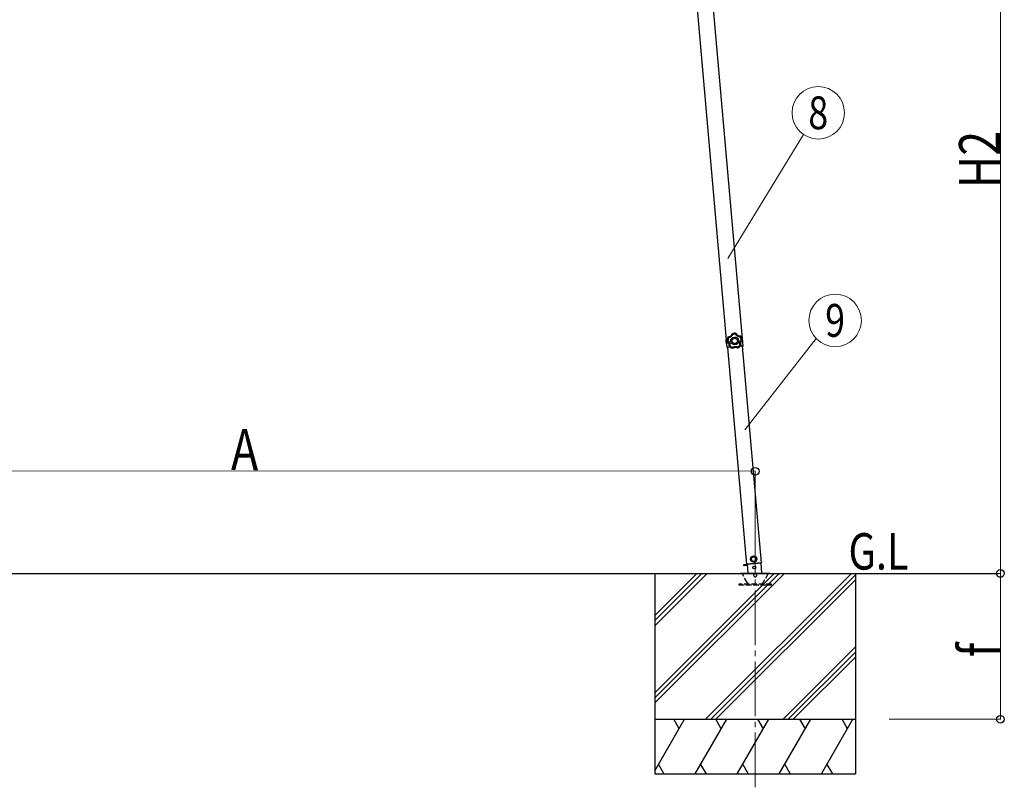
# Model space of a CAD drawing. Units: millimetres. Extents: x 0 to 21025, y 0 to 14850.
# Drawn here: x 3525 to 6225, y 2258 to 4364 of the extents above; entities that cross this region are included whole.
import ezdxf
from ezdxf.enums import TextEntityAlignment as Align

# ---------------------------------------------------------------- set-up
doc = ezdxf.new("R2010")
doc.units = ezdxf.units.MM
doc.linetypes.add('YCENTER_1', pattern=[13, 10, -1, 1, -1])
doc.linetypes.add('YHIDDEN_1', pattern=[4, 3, -1])
for name, color, linetype, lineweight in [('USER1', 3, 'Continuous', 13), ('YKK_12', 2, 'Continuous', 13), ('YKK_13', 4, 'Continuous', 30), ('YKK_A1', 4, 'Continuous', 30), ('YKK_D', 6, 'Continuous', 13)]:
    doc.layers.add(name, color=color, linetype=linetype, lineweight=lineweight)
doc.styles.add('text-b', font='extslim2.shx', dxfattribs={"width": 0.8, "bigfont": 'extfont2.shx'})

msp = doc.modelspace()

# ---------------------------------------------------------------- linework, layer by layer
at = {"layer": 'YKK_12', "linetype": 'YCENTER_1', "ltscale": 15}
msp.add_line((5541.6, 2258.1), (5542, 2850), dxfattribs=at)
at = {"layer": 'YKK_13'}
for p, q in [((5462.6, 3487.8), (5463.3, 3487.8)), ((5462.6, 3487.8), (5463, 3481.3)), ((5463.3, 3487.8), (5464.2, 3474.9)), ((5463.5, 3474.8), (5463, 3481.3)), ((5463.5, 3474.8), (5464.2, 3474.9))]:
    msp.add_line(p, q, dxfattribs=at)
at = {"layer": 'YKK_13', "linetype": 'Continuous', "ltscale": 0.5}
for p, q in [((5537.3, 2891.9), (5531.1, 2887.6)), ((5544.1, 2888.7), (5537.3, 2891.9)), ((5510.2, 2868.9), (5520, 2869.8)), ((5520, 2869.8), (5510.2, 2868.9)), ((5510.2, 2868.9), (5510.3, 2867)), ((5510.2, 2868.9), (5510.3, 2867)), ((5520.2, 2867.8), (5510.3, 2867)), ((5510.3, 2867), (5520.2, 2867.8)), ((5518.8, 2870), (5559.6, 2873.6)), ((5520, 2870.1), (5522.1, 2845.9)), ((5531.1, 2887.6), (5531.8, 2880.1)), ((5531.8, 2880.1), (5538.6, 2876.9)), ((5538.6, 2876.9), (5544.7, 2881.2)), ((5544.7, 2881.2), (5544.1, 2888.7)), ((5560.5, 2845.9), (5558.1, 2873.4))]:
    msp.add_line(p, q, dxfattribs=at)
at = {"layer": 'YKK_13', "ltscale": 5}
for p, q in [((5502, 2845.9), (5582, 2845.9)), ((5502, 2844.9), (5502, 2845.9)), ((5502, 2844.9), (5582, 2844.9)), ((5582, 2845.9), (5582, 2844.9))]:
    msp.add_line(p, q, dxfattribs=at)
at = {"layer": 'YKK_13', "linetype": 'YHIDDEN_1', "ltscale": 5}
for p, q in [((5520.7, 2818.9), (5506, 2844.4)), ((5578.1, 2844.4), (5563.3, 2818.9)), ((5586.8, 2815.9), (5496.8, 2815.9)), ((5496.8, 2815.9), (5496.8, 2813.9)), ((5496.8, 2813.9), (5586.8, 2813.9)), ((5586.8, 2813.9), (5586.8, 2815.9))]:
    msp.add_line(p, q, dxfattribs=at)
at = {"layer": 'YKK_13', "linetype": 'Continuous', "ltscale": 0.5}
for centre, radius in [((5537.9, 2884.4), 8.5), ((5537.9, 2884.4), 7.7), ((5537.9, 2884.4), 6.5), ((5539.6, 2861.2), 4)]:
    msp.add_circle(centre, radius, dxfattribs=at)
at = {"layer": 'YKK_13'}
msp.add_arc((5481.9, 3482.6), 20, 165.0344, 202.9656, dxfattribs=at)
at = {"layer": 'YKK_13', "linetype": 'YHIDDEN_1', "ltscale": 5}
for centre, radius, start, end in [((5505.1, 2843.9), 1, 30, 90), ((5542, 2839.9), 4.25, 183.3723, 176.6277), ((5578.9, 2843.9), 1, 90, 150), ((5525.9, 2821.9), 6, 210, 270), ((5558.1, 2821.9), 6, 270, 330)]:
    msp.add_arc(centre, radius, start, end, dxfattribs=at)
at = {"layer": 'YKK_13'}
for points in [[(5467.5, 3493.2), (5465.6, 3489.9), (5464.7, 3486.2), (5464.8, 3482.4)], [(5467.5, 3493.2), (5465.6, 3489.9), (5464.7, 3486.2), (5464.8, 3482.4)], [(5467.7, 3492.9), (5466, 3489.7), (5465.1, 3486.1), (5465.1, 3482.5)], [(5469.1, 3491.3), (5467.9, 3488.8), (5467.2, 3486.1), (5467.1, 3483.3)], [(5467.8, 3493.4), (5467.7, 3493.4), (5467.5, 3493.3), (5467.5, 3493.2)], [(5467.8, 3493.4), (5467.7, 3493.4), (5467.5, 3493.3), (5467.5, 3493.2)], [(5467.7, 3492.9), (5467.6, 3493), (5467.5, 3493.1), (5467.5, 3493.2)], [(5468.1, 3493.1), (5467.9, 3493.1), (5467.8, 3493), (5467.7, 3492.9)], [(5468.1, 3493.1), (5467.9, 3493.1), (5467.8, 3493), (5467.7, 3492.9)], [(5467.8, 3493.4), (5467.9, 3493.3), (5468, 3493.2), (5468.1, 3493.1)], [(5478.8, 3502.7), (5478.7, 3502.6), (5478.5, 3502.5), (5478.5, 3502.4)], [(5478.8, 3502.7), (5478.7, 3502.6), (5478.5, 3502.5), (5478.5, 3502.4)], [(5478.7, 3502), (5478.6, 3502.2), (5478.6, 3502.3), (5478.5, 3502.4)], [(5479, 3502.4), (5478.9, 3502.3), (5478.8, 3502.2), (5478.7, 3502)], [(5479, 3502.4), (5478.9, 3502.3), (5478.8, 3502.2), (5478.7, 3502)], [(5489.9, 3503.5), (5486.2, 3504.2), (5482.4, 3503.9), (5478.8, 3502.7)], [(5489.9, 3503.5), (5486.2, 3504.2), (5482.4, 3503.9), (5478.8, 3502.7)], [(5478.8, 3502.7), (5478.9, 3502.6), (5479, 3502.5), (5479, 3502.4)], [(5489.7, 3503.1), (5486.1, 3503.8), (5482.5, 3503.6), (5479, 3502.4)], [(5488.6, 3501.3), (5485.9, 3501.7), (5483.1, 3501.5), (5480.4, 3500.7)], [(5489.7, 3503.1), (5489.8, 3503.2), (5489.8, 3503.4), (5489.9, 3503.5)], [(5490.1, 3502.8), (5490, 3503), (5489.9, 3503.1), (5489.7, 3503.1)], [(5490.1, 3502.8), (5490, 3503), (5489.9, 3503.1), (5489.7, 3503.1)], [(5490.2, 3503.2), (5490.2, 3503.3), (5490, 3503.4), (5489.9, 3503.5)], [(5490.2, 3503.2), (5490.2, 3503.3), (5490, 3503.4), (5489.9, 3503.5)], [(5490.2, 3503.2), (5490.2, 3503.1), (5490.1, 3503), (5490.1, 3502.8)], [(5504.1, 3485.9), (5503.7, 3488.6), (5502.6, 3491.2), (5501.1, 3493.5)], [(5501.8, 3495.5), (5501.9, 3495.6), (5502, 3495.7), (5502, 3495.8)], [(5502.2, 3495.3), (5502.1, 3495.4), (5502, 3495.5), (5501.8, 3495.5)], [(5502.2, 3495.3), (5502.1, 3495.4), (5502, 3495.5), (5501.8, 3495.5)], [(5502.5, 3495.6), (5502.4, 3495.7), (5502.2, 3495.8), (5502, 3495.8)], [(5502.5, 3495.6), (5502.4, 3495.7), (5502.2, 3495.8), (5502, 3495.8)], [(5502.5, 3495.6), (5502.4, 3495.5), (5502.3, 3495.4), (5502.2, 3495.3)], [(5506.2, 3485.4), (5505.8, 3489), (5504.4, 3492.4), (5502.2, 3495.3)], [(5506.6, 3485.3), (5506.2, 3489.1), (5504.7, 3492.6), (5502.5, 3495.6)], [(5506.6, 3485.3), (5506.2, 3489.1), (5504.7, 3492.6), (5502.5, 3495.6)], [(5506.1, 3485), (5506.2, 3485.1), (5506.3, 3485.2), (5506.2, 3485.4)], [(5506.1, 3485), (5506.2, 3485.1), (5506.3, 3485.2), (5506.2, 3485.4)], [(5506.5, 3484.9), (5506.3, 3484.9), (5506.2, 3484.9), (5506.1, 3485)], [(5506.2, 3485.4), (5506.4, 3485.4), (5506.5, 3485.3), (5506.6, 3485.3)], [(5506.5, 3484.9), (5506.6, 3485), (5506.6, 3485.2), (5506.6, 3485.3)], [(5506.5, 3484.9), (5506.6, 3485), (5506.6, 3485.2), (5506.6, 3485.3)], [(5464.8, 3482.4), (5464.9, 3482.4), (5465, 3482.5), (5465.1, 3482.5)], [(5464.8, 3482.4), (5464.8, 3482.2), (5464.9, 3482.1), (5465, 3482)], [(5464.8, 3482.4), (5464.8, 3482.2), (5464.9, 3482.1), (5465, 3482)], [(5465.4, 3482.1), (5465.2, 3482.1), (5465.1, 3482), (5465, 3482)], [(5465.1, 3482.5), (5465.1, 3482.3), (5465.2, 3482.2), (5465.4, 3482.1)], [(5465.1, 3482.5), (5465.1, 3482.3), (5465.2, 3482.2), (5465.4, 3482.1)], [(5470.2, 3469.1), (5470.3, 3469.1), (5470.4, 3469.2), (5470.5, 3469.3)], [(5470.2, 3469.1), (5470.2, 3468.9), (5470.2, 3468.8), (5470.3, 3468.6)], [(5470.2, 3469.1), (5470.2, 3468.9), (5470.2, 3468.8), (5470.3, 3468.6)], [(5470.7, 3468.8), (5470.6, 3468.8), (5470.4, 3468.7), (5470.3, 3468.6)], [(5470.3, 3468.6), (5472.9, 3465.9), (5476.1, 3463.8), (5479.7, 3462.8)], [(5470.3, 3468.6), (5472.9, 3465.9), (5476.1, 3463.8), (5479.7, 3462.8)], [(5470.5, 3469.3), (5470.5, 3469.1), (5470.6, 3468.9), (5470.7, 3468.8)], [(5470.5, 3469.3), (5470.5, 3469.1), (5470.6, 3468.9), (5470.7, 3468.8)], [(5470.7, 3468.8), (5473.1, 3466.2), (5476.3, 3464.2), (5479.7, 3463.1)], [(5472.6, 3469.6), (5474.6, 3467.7), (5477, 3466.2), (5479.6, 3465.3)], [(5479.7, 3463.1), (5479.9, 3463.1), (5480.1, 3463.1), (5480.2, 3463.2)], [(5479.7, 3463.1), (5479.9, 3463.1), (5480.1, 3463.1), (5480.2, 3463.2)], [(5479.7, 3462.8), (5479.7, 3462.9), (5479.7, 3463), (5479.7, 3463.1)], [(5479.7, 3462.8), (5479.9, 3462.7), (5480.1, 3462.7), (5480.2, 3462.8)], [(5479.7, 3462.8), (5479.9, 3462.7), (5480.1, 3462.7), (5480.2, 3462.8)], [(5480.2, 3463.2), (5480.2, 3463.1), (5480.2, 3463), (5480.2, 3462.8)], [(5494, 3464.2), (5494.2, 3464.1), (5494.3, 3464.1), (5494.5, 3464.2)], [(5494.1, 3463.8), (5494.1, 3463.9), (5494, 3464.1), (5494, 3464.2)], [(5494, 3464.2), (5494.2, 3464.1), (5494.3, 3464.1), (5494.5, 3464.2)], [(5494.1, 3463.8), (5494.2, 3463.7), (5494.4, 3463.7), (5494.5, 3463.8)], [(5494.1, 3463.8), (5494.2, 3463.7), (5494.4, 3463.7), (5494.5, 3463.8)], [(5494.3, 3466.3), (5496.8, 3467.6), (5498.9, 3469.4), (5500.6, 3471.6)], [(5494.5, 3464.2), (5497.8, 3465.7), (5500.6, 3468.1), (5502.7, 3471)], [(5494.5, 3463.8), (5498, 3465.4), (5500.9, 3467.8), (5503, 3470.9)], [(5494.5, 3463.8), (5498, 3465.4), (5500.9, 3467.8), (5503, 3470.9)], [(5494.5, 3464.2), (5494.5, 3464), (5494.5, 3463.9), (5494.5, 3463.8)], [(5502.7, 3471), (5502.8, 3471.2), (5502.8, 3471.4), (5502.7, 3471.5)], [(5502.7, 3471.5), (5502.8, 3471.5), (5503, 3471.4), (5503.1, 3471.4)], [(5502.7, 3471), (5502.8, 3471.2), (5502.8, 3471.4), (5502.7, 3471.5)], [(5503, 3470.9), (5502.9, 3471), (5502.8, 3471), (5502.7, 3471)], [(5503, 3470.9), (5503.1, 3471.1), (5503.1, 3471.2), (5503.1, 3471.4)], [(5503, 3470.9), (5503.1, 3471.1), (5503.1, 3471.2), (5503.1, 3471.4)]]:
    msp.add_open_spline(points, degree=3, dxfattribs=at)
for points, knots in [([(5467.7, 3492.9), (5467.7, 3492.9), (5467.7, 3492.9), (5467.8, 3492.8), (5467.8, 3492.8), (5467.8, 3492.8), (5467.9, 3492.7), (5467.9, 3492.7), (5467.9, 3492.6), (5468, 3492.6), (5468, 3492.5), (5468.1, 3492.4), (5468.2, 3492.4), (5468.3, 3492.2), (5468.4, 3492), (5468.6, 3491.8), (5468.7, 3491.7), (5468.8, 3491.6), (5468.9, 3491.6), (5469, 3491.5), (5469, 3491.4), (5469.1, 3491.3)], [0, 0, 0, 0, 1, 1, 1, 2, 2, 2, 3, 3, 3, 4, 4, 4, 5, 5, 5, 6, 6, 6, 7, 7, 7, 7]), ([(5478.5, 3502.4), (5478.3, 3501.8), (5478.1, 3501.2), (5477.8, 3500.6), (5477.7, 3500.4), (5477.6, 3500.1), (5477.4, 3499.8), (5477.3, 3499.5), (5477.1, 3499.3), (5477, 3499), (5476.3, 3498), (5475.5, 3497.1), (5474.5, 3496.3), (5473.6, 3495.5), (5472.5, 3494.8), (5471.4, 3494.4), (5471.1, 3494.2), (5470.8, 3494.1), (5470.5, 3494), (5470.2, 3493.9), (5470, 3493.8), (5469.7, 3493.8), (5469.1, 3493.6), (5468.5, 3493.5), (5467.8, 3493.4)], [0, 0, 0, 0, 1, 1, 1, 2, 2, 2, 3, 3, 3, 4, 4, 4, 5, 5, 5, 6, 6, 6, 7, 7, 7, 8, 8, 8, 8]), ([(5468.1, 3493.1), (5468.7, 3493.2), (5469.3, 3493.3), (5469.9, 3493.5), (5470.2, 3493.6), (5470.5, 3493.6), (5470.8, 3493.7), (5471.1, 3493.8), (5471.4, 3494), (5471.7, 3494.1), (5472.2, 3494.3), (5472.8, 3494.6), (5473.3, 3494.9), (5473.5, 3495.1), (5473.8, 3495.2), (5474, 3495.4), (5474.3, 3495.6), (5474.5, 3495.8), (5474.8, 3496), (5475.7, 3496.8), (5476.5, 3497.7), (5477.2, 3498.7), (5477.5, 3499.2), (5477.8, 3499.8), (5478.1, 3500.3), (5478.3, 3500.9), (5478.5, 3501.5), (5478.7, 3502)], [0, 0, 0, 0, 1, 1, 1, 2, 2, 2, 3, 3, 3, 4, 4, 4, 5, 5, 5, 6, 6, 6, 7, 7, 7, 8, 8, 8, 9, 9, 9, 9]), ([(5468.1, 3493.1), (5468.1, 3493.1), (5468.1, 3493.1), (5468.1, 3493.1), (5468.1, 3493.1), (5468.2, 3493), (5468.2, 3493), (5468.2, 3492.9), (5468.3, 3492.8), (5468.3, 3492.8), (5468.3, 3492.7), (5468.4, 3492.6), (5468.4, 3492.5), (5468.5, 3492.4), (5468.6, 3492.1), (5468.7, 3491.9), (5468.8, 3491.8), (5468.9, 3491.7), (5468.9, 3491.6), (5469, 3491.5), (5469.1, 3491.4), (5469.1, 3491.3)], [0, 0, 0, 0, 1, 1, 1, 2, 2, 2, 3, 3, 3, 4, 4, 4, 5, 5, 5, 6, 6, 6, 7, 7, 7, 7]), ([(5480.4, 3500.7), (5480.2, 3500.1), (5479.9, 3499.5), (5479.6, 3498.9), (5479.5, 3498.7), (5479.3, 3498.4), (5479.2, 3498.1), (5479, 3497.8), (5478.8, 3497.5), (5478.6, 3497.3), (5477.9, 3496.2), (5477, 3495.3), (5476, 3494.5), (5475.8, 3494.2), (5475.5, 3494), (5475.3, 3493.9), (5475, 3493.7), (5474.8, 3493.5), (5474.5, 3493.3), (5473.9, 3493), (5473.4, 3492.7), (5472.8, 3492.4), (5472.2, 3492.1), (5471.6, 3491.9), (5471, 3491.7), (5470.4, 3491.5), (5469.8, 3491.4), (5469.1, 3491.3)], [0, 0, 0, 0, 1, 1, 1, 2, 2, 2, 3, 3, 3, 4, 4, 4, 5, 5, 5, 6, 6, 6, 7, 7, 7, 8, 8, 8, 9, 9, 9, 9]), ([(5496.5, 3483.6), (5496.1, 3489.6), (5491, 3494.1), (5485, 3493.6), (5479.1, 3493.2), (5474.6, 3488.1), (5475, 3482.1), (5475.4, 3476.2), (5480.6, 3471.7), (5486.5, 3472.1), (5492.5, 3472.5), (5496.9, 3477.7), (5496.5, 3483.6)], [0, 0, 0, 0, 1, 1, 1, 2, 2, 2, 3, 3, 3, 4, 4, 4, 4]), ([(5493.2, 3483.4), (5493, 3487.5), (5489.4, 3490.6), (5485.2, 3490.4), (5481.1, 3490.1), (5478, 3486.5), (5478.3, 3482.4), (5478.6, 3478.2), (5482.2, 3475.1), (5486.3, 3475.4), (5490.4, 3475.7), (5493.5, 3479.3), (5493.2, 3483.4)], [0, 0, 0, 0, 1, 1, 1, 2, 2, 2, 3, 3, 3, 4, 4, 4, 4]), ([(5478.7, 3502), (5478.7, 3502), (5478.8, 3502), (5478.9, 3501.9), (5479, 3501.9), (5479.1, 3501.8), (5479.3, 3501.6), (5479.4, 3501.5), (5479.6, 3501.4), (5479.8, 3501.2), (5480, 3501.1), (5480.2, 3500.9), (5480.4, 3500.7)], [0, 0, 0, 0, 1, 1, 1, 2, 2, 2, 3, 3, 3, 4, 4, 4, 4]), ([(5479, 3502.4), (5479.1, 3502.4), (5479.1, 3502.3), (5479.2, 3502.2), (5479.3, 3502.1), (5479.4, 3502), (5479.5, 3501.8), (5479.6, 3501.7), (5479.8, 3501.5), (5479.9, 3501.3), (5480.1, 3501.1), (5480.2, 3500.9), (5480.4, 3500.7)], [0, 0, 0, 0, 1, 1, 1, 2, 2, 2, 3, 3, 3, 4, 4, 4, 4]), ([(5489.7, 3503.1), (5489.7, 3503.1), (5489.7, 3503.1), (5489.6, 3503), (5489.5, 3502.8), (5489.4, 3502.7), (5489.3, 3502.5), (5489.2, 3502.4), (5489.1, 3502.2), (5489, 3502), (5488.9, 3501.7), (5488.7, 3501.5), (5488.6, 3501.3)], [0, 0, 0, 0, 1, 1, 1, 2, 2, 2, 3, 3, 3, 4, 4, 4, 4]), ([(5490.1, 3502.8), (5490.1, 3502.8), (5490, 3502.8), (5489.9, 3502.7), (5489.8, 3502.6), (5489.7, 3502.5), (5489.6, 3502.4), (5489.4, 3502.2), (5489.3, 3502), (5489.1, 3501.9), (5488.9, 3501.7), (5488.8, 3501.5), (5488.6, 3501.3)], [0, 0, 0, 0, 1, 1, 1, 2, 2, 2, 3, 3, 3, 4, 4, 4, 4]), ([(5501.1, 3493.5), (5500.4, 3493.5), (5499.8, 3493.6), (5499.1, 3493.7), (5498.5, 3493.8), (5497.9, 3493.9), (5497.3, 3494.1), (5496, 3494.5), (5494.9, 3495), (5493.8, 3495.7), (5493.5, 3495.9), (5493.2, 3496), (5493, 3496.2), (5492.7, 3496.4), (5492.5, 3496.6), (5492.2, 3496.8), (5491.7, 3497.2), (5491.3, 3497.7), (5490.8, 3498.1), (5490.4, 3498.6), (5490, 3499.1), (5489.6, 3499.6), (5489.2, 3500.2), (5488.9, 3500.7), (5488.6, 3501.3)], [0, 0, 0, 0, 1, 1, 1, 2, 2, 2, 3, 3, 3, 4, 4, 4, 5, 5, 5, 6, 6, 6, 7, 7, 7, 8, 8, 8, 8]), ([(5490.1, 3502.8), (5490.3, 3502.3), (5490.6, 3501.7), (5490.9, 3501.2), (5491.3, 3500.7), (5491.7, 3500.2), (5492.1, 3499.8), (5492.5, 3499.3), (5492.9, 3498.9), (5493.4, 3498.5), (5493.6, 3498.3), (5493.8, 3498.1), (5494.1, 3497.9), (5494.3, 3497.7), (5494.6, 3497.6), (5494.8, 3497.4), (5495.9, 3496.7), (5497, 3496.3), (5498.2, 3495.9), (5498.5, 3495.9), (5498.8, 3495.8), (5499.1, 3495.7), (5499.4, 3495.7), (5499.7, 3495.6), (5500, 3495.6), (5500.6, 3495.5), (5501.2, 3495.5), (5501.8, 3495.5)], [0, 0, 0, 0, 1, 1, 1, 2, 2, 2, 3, 3, 3, 4, 4, 4, 5, 5, 5, 6, 6, 6, 7, 7, 7, 8, 8, 8, 9, 9, 9, 9]), ([(5502, 3495.8), (5501.4, 3495.8), (5500.8, 3495.8), (5500.2, 3495.9), (5499.9, 3495.9), (5499.6, 3496), (5499.3, 3496), (5499, 3496.1), (5498.7, 3496.2), (5498.4, 3496.2), (5497.2, 3496.6), (5496.1, 3497.1), (5495, 3497.7), (5494, 3498.4), (5493.1, 3499.2), (5492.2, 3500.1), (5492, 3500.3), (5491.8, 3500.6), (5491.7, 3500.8), (5491.5, 3501), (5491.3, 3501.3), (5491.1, 3501.6), (5490.8, 3502.1), (5490.5, 3502.6), (5490.2, 3503.2)], [0, 0, 0, 0, 1, 1, 1, 2, 2, 2, 3, 3, 3, 4, 4, 4, 5, 5, 5, 6, 6, 6, 7, 7, 7, 8, 8, 8, 8]), ([(5500.6, 3471.6), (5500.4, 3472.2), (5500.3, 3472.9), (5500.2, 3473.5), (5500.1, 3474.1), (5500, 3474.8), (5500, 3475.4), (5500, 3476.7), (5500.1, 3478), (5500.4, 3479.2), (5500.5, 3479.5), (5500.6, 3479.8), (5500.7, 3480.1), (5500.8, 3480.4), (5500.9, 3480.8), (5501, 3481), (5501.3, 3481.6), (5501.5, 3482.2), (5501.8, 3482.8), (5502.2, 3483.3), (5502.5, 3483.9), (5502.9, 3484.4), (5503.3, 3484.9), (5503.7, 3485.4), (5504.1, 3485.9)], [0, 0, 0, 0, 1, 1, 1, 2, 2, 2, 3, 3, 3, 4, 4, 4, 5, 5, 5, 6, 6, 6, 7, 7, 7, 8, 8, 8, 8]), ([(5501.8, 3495.5), (5501.8, 3495.5), (5501.8, 3495.4), (5501.8, 3495.3), (5501.7, 3495.2), (5501.7, 3495), (5501.6, 3494.8), (5501.5, 3494.7), (5501.4, 3494.4), (5501.4, 3494.2), (5501.3, 3494), (5501.2, 3493.7), (5501.1, 3493.5)], [0, 0, 0, 0, 1, 1, 1, 2, 2, 2, 3, 3, 3, 4, 4, 4, 4]), ([(5502.2, 3495.3), (5502.2, 3495.3), (5502.2, 3495.2), (5502.1, 3495.1), (5502.1, 3495), (5502, 3494.9), (5501.9, 3494.7), (5501.8, 3494.5), (5501.6, 3494.3), (5501.5, 3494.1), (5501.4, 3493.9), (5501.2, 3493.7), (5501.1, 3493.5)], [0, 0, 0, 0, 1, 1, 1, 2, 2, 2, 3, 3, 3, 4, 4, 4, 4]), ([(5506.1, 3485), (5505.6, 3484.5), (5505.2, 3484.1), (5504.8, 3483.6), (5504.4, 3483.1), (5504.1, 3482.6), (5503.8, 3482.1), (5503.4, 3481.6), (5503.2, 3481), (5502.9, 3480.5), (5502.8, 3480.2), (5502.7, 3479.9), (5502.6, 3479.6), (5502.5, 3479.3), (5502.4, 3479), (5502.4, 3478.7), (5502.1, 3477.5), (5502, 3476.3), (5502, 3475.1), (5502, 3474.8), (5502.1, 3474.5), (5502.1, 3474.2), (5502.1, 3473.9), (5502.2, 3473.6), (5502.2, 3473.3), (5502.4, 3472.7), (5502.5, 3472.1), (5502.7, 3471.5)], [0, 0, 0, 0, 1, 1, 1, 2, 2, 2, 3, 3, 3, 4, 4, 4, 5, 5, 5, 6, 6, 6, 7, 7, 7, 8, 8, 8, 9, 9, 9, 9]), ([(5503.1, 3471.4), (5502.9, 3472), (5502.7, 3472.6), (5502.6, 3473.2), (5502.5, 3473.5), (5502.5, 3473.8), (5502.5, 3474.1), (5502.4, 3474.4), (5502.4, 3474.7), (5502.4, 3475), (5502.3, 3476.2), (5502.4, 3477.4), (5502.7, 3478.6), (5503, 3479.8), (5503.5, 3481), (5504.1, 3482), (5504.3, 3482.3), (5504.5, 3482.6), (5504.6, 3482.8), (5504.8, 3483.1), (5505, 3483.3), (5505.2, 3483.5), (5505.6, 3484), (5506, 3484.5), (5506.5, 3484.9)], [0, 0, 0, 0, 1, 1, 1, 2, 2, 2, 3, 3, 3, 4, 4, 4, 5, 5, 5, 6, 6, 6, 7, 7, 7, 8, 8, 8, 8]), ([(5506.2, 3485.4), (5506.2, 3485.4), (5506.2, 3485.4), (5506, 3485.4), (5505.9, 3485.5), (5505.8, 3485.5), (5505.6, 3485.6), (5505.4, 3485.6), (5505.2, 3485.7), (5504.9, 3485.7), (5504.7, 3485.8), (5504.4, 3485.8), (5504.1, 3485.9)], [0, 0, 0, 0, 1, 1, 1, 2, 2, 2, 3, 3, 3, 4, 4, 4, 4]), ([(5506.1, 3485), (5506.1, 3485), (5506, 3485), (5505.9, 3485), (5505.8, 3485.1), (5505.6, 3485.2), (5505.5, 3485.3), (5505.3, 3485.3), (5505.1, 3485.4), (5504.9, 3485.6), (5504.6, 3485.7), (5504.4, 3485.8), (5504.1, 3485.9)], [0, 0, 0, 0, 1, 1, 1, 2, 2, 2, 3, 3, 3, 4, 4, 4, 4]), ([(5465, 3482), (5465.5, 3481.6), (5466, 3481.3), (5466.4, 3480.8), (5466.7, 3480.6), (5466.9, 3480.4), (5467.1, 3480.2), (5467.3, 3480), (5467.5, 3479.7), (5467.7, 3479.5), (5468.5, 3478.5), (5469.1, 3477.5), (5469.5, 3476.3), (5470, 3475.2), (5470.3, 3474), (5470.4, 3472.8), (5470.4, 3472.5), (5470.4, 3472.2), (5470.5, 3471.8), (5470.5, 3471.5), (5470.5, 3471.2), (5470.4, 3470.9), (5470.4, 3470.3), (5470.3, 3469.7), (5470.2, 3469.1)], [0, 0, 0, 0, 1, 1, 1, 2, 2, 2, 3, 3, 3, 4, 4, 4, 5, 5, 5, 6, 6, 6, 7, 7, 7, 8, 8, 8, 8]), ([(5465.1, 3482.5), (5465.2, 3482.5), (5465.2, 3482.5), (5465.3, 3482.6), (5465.4, 3482.6), (5465.6, 3482.7), (5465.8, 3482.8), (5466, 3482.8), (5466.2, 3482.9), (5466.4, 3483), (5466.6, 3483.1), (5466.9, 3483.2), (5467.1, 3483.3)], [0, 0, 0, 0, 1, 1, 1, 2, 2, 2, 3, 3, 3, 4, 4, 4, 4]), ([(5465.4, 3482.1), (5465.4, 3482.1), (5465.4, 3482.2), (5465.5, 3482.2), (5465.6, 3482.3), (5465.8, 3482.4), (5465.9, 3482.5), (5466.1, 3482.6), (5466.3, 3482.7), (5466.5, 3482.9), (5466.7, 3483), (5466.9, 3483.1), (5467.1, 3483.3)], [0, 0, 0, 0, 1, 1, 1, 2, 2, 2, 3, 3, 3, 4, 4, 4, 4]), ([(5470.5, 3469.3), (5470.7, 3469.9), (5470.7, 3470.5), (5470.8, 3471.1), (5470.8, 3471.4), (5470.8, 3471.7), (5470.8, 3472), (5470.8, 3472.3), (5470.8, 3472.6), (5470.7, 3472.9), (5470.7, 3473.5), (5470.6, 3474.1), (5470.4, 3474.7), (5470.4, 3475), (5470.3, 3475.3), (5470.2, 3475.6), (5470.1, 3475.9), (5470, 3476.2), (5469.9, 3476.5), (5469.4, 3477.6), (5468.8, 3478.7), (5468, 3479.6), (5467.7, 3480.1), (5467.2, 3480.5), (5466.8, 3481), (5466.3, 3481.4), (5465.9, 3481.8), (5465.4, 3482.1)], [0, 0, 0, 0, 1, 1, 1, 2, 2, 2, 3, 3, 3, 4, 4, 4, 5, 5, 5, 6, 6, 6, 7, 7, 7, 8, 8, 8, 9, 9, 9, 9]), ([(5467.1, 3483.3), (5467.7, 3482.9), (5468.1, 3482.5), (5468.6, 3482), (5468.8, 3481.8), (5469, 3481.5), (5469.2, 3481.3), (5469.5, 3481.1), (5469.7, 3480.8), (5469.9, 3480.5), (5470.6, 3479.5), (5471.3, 3478.4), (5471.7, 3477.2), (5471.9, 3476.9), (5472, 3476.6), (5472.1, 3476.3), (5472.2, 3476), (5472.3, 3475.7), (5472.3, 3475.4), (5472.5, 3474.8), (5472.6, 3474.1), (5472.7, 3473.5), (5472.8, 3472.9), (5472.8, 3472.2), (5472.8, 3471.6), (5472.8, 3470.9), (5472.7, 3470.3), (5472.6, 3469.6)], [0, 0, 0, 0, 1, 1, 1, 2, 2, 2, 3, 3, 3, 4, 4, 4, 5, 5, 5, 6, 6, 6, 7, 7, 7, 8, 8, 8, 9, 9, 9, 9]), ([(5470.5, 3469.3), (5470.6, 3469.3), (5470.6, 3469.3), (5470.7, 3469.3), (5470.9, 3469.3), (5471, 3469.3), (5471.2, 3469.4), (5471.4, 3469.4), (5471.6, 3469.4), (5471.9, 3469.5), (5472.1, 3469.5), (5472.4, 3469.6), (5472.6, 3469.6)], [0, 0, 0, 0, 1, 1, 1, 2, 2, 2, 3, 3, 3, 4, 4, 4, 4]), ([(5470.7, 3468.8), (5470.7, 3468.8), (5470.8, 3468.8), (5470.9, 3468.9), (5471, 3468.9), (5471.1, 3469), (5471.3, 3469.1), (5471.5, 3469.1), (5471.7, 3469.2), (5471.9, 3469.3), (5472.2, 3469.4), (5472.4, 3469.5), (5472.6, 3469.6)], [0, 0, 0, 0, 1, 1, 1, 2, 2, 2, 3, 3, 3, 4, 4, 4, 4]), ([(5479.6, 3465.3), (5480.2, 3465.7), (5480.7, 3466), (5481.3, 3466.3), (5481.9, 3466.6), (5482.5, 3466.8), (5483.1, 3467), (5484.3, 3467.4), (5485.5, 3467.7), (5486.8, 3467.8), (5487.1, 3467.8), (5487.5, 3467.8), (5487.8, 3467.8), (5488.1, 3467.8), (5488.4, 3467.8), (5488.7, 3467.8), (5489.4, 3467.8), (5490, 3467.7), (5490.6, 3467.6), (5491.3, 3467.4), (5491.9, 3467.3), (5492.5, 3467.1), (5493.1, 3466.9), (5493.7, 3466.6), (5494.3, 3466.3)], [0, 0, 0, 0, 1, 1, 1, 2, 2, 2, 3, 3, 3, 4, 4, 4, 5, 5, 5, 6, 6, 6, 7, 7, 7, 8, 8, 8, 8]), ([(5480.2, 3463.2), (5480.2, 3463.2), (5480.2, 3463.3), (5480.1, 3463.4), (5480.1, 3463.5), (5480, 3463.7), (5480, 3463.9), (5479.9, 3464.1), (5479.9, 3464.3), (5479.8, 3464.5), (5479.7, 3464.8), (5479.7, 3465), (5479.6, 3465.3)], [0, 0, 0, 0, 1, 1, 1, 2, 2, 2, 3, 3, 3, 4, 4, 4, 4]), ([(5479.7, 3463.1), (5479.7, 3463.2), (5479.7, 3463.2), (5479.7, 3463.4), (5479.7, 3463.5), (5479.7, 3463.6), (5479.7, 3463.8), (5479.7, 3464), (5479.7, 3464.3), (5479.7, 3464.5), (5479.6, 3464.8), (5479.6, 3465), (5479.6, 3465.3)], [0, 0, 0, 0, 1, 1, 1, 2, 2, 2, 3, 3, 3, 4, 4, 4, 4]), ([(5494, 3464.2), (5493.5, 3464.5), (5492.9, 3464.8), (5492.4, 3465), (5491.8, 3465.2), (5491.2, 3465.4), (5490.6, 3465.5), (5490, 3465.7), (5489.4, 3465.7), (5488.8, 3465.8), (5488.5, 3465.8), (5488.2, 3465.8), (5487.9, 3465.8), (5487.6, 3465.8), (5487.3, 3465.8), (5486.9, 3465.8), (5485.7, 3465.7), (5484.5, 3465.5), (5483.4, 3465), (5483.1, 3464.9), (5482.8, 3464.8), (5482.5, 3464.7), (5482.3, 3464.5), (5482, 3464.4), (5481.7, 3464.2), (5481.2, 3463.9), (5480.7, 3463.6), (5480.2, 3463.2)], [0, 0, 0, 0, 1, 1, 1, 2, 2, 2, 3, 3, 3, 4, 4, 4, 5, 5, 5, 6, 6, 6, 7, 7, 7, 8, 8, 8, 9, 9, 9, 9]), ([(5480.2, 3462.8), (5480.7, 3463.2), (5481.2, 3463.6), (5481.7, 3463.9), (5482, 3464), (5482.3, 3464.1), (5482.6, 3464.3), (5482.8, 3464.4), (5483.1, 3464.5), (5483.4, 3464.6), (5484.6, 3465.1), (5485.7, 3465.3), (5487, 3465.4), (5488.2, 3465.5), (5489.4, 3465.4), (5490.6, 3465.1), (5490.9, 3465.1), (5491.2, 3465), (5491.5, 3464.9), (5491.8, 3464.8), (5492.1, 3464.7), (5492.4, 3464.6), (5493, 3464.4), (5493.5, 3464.1), (5494.1, 3463.8)], [0, 0, 0, 0, 1, 1, 1, 2, 2, 2, 3, 3, 3, 4, 4, 4, 5, 5, 5, 6, 6, 6, 7, 7, 7, 8, 8, 8, 8]), ([(5494, 3464.2), (5494, 3464.2), (5494, 3464.3), (5494, 3464.4), (5494.1, 3464.5), (5494.1, 3464.7), (5494.1, 3464.9), (5494.1, 3465.1), (5494.2, 3465.3), (5494.2, 3465.5), (5494.2, 3465.8), (5494.3, 3466.1), (5494.3, 3466.3)], [0, 0, 0, 0, 1, 1, 1, 2, 2, 2, 3, 3, 3, 4, 4, 4, 4]), ([(5494.5, 3464.2), (5494.5, 3464.2), (5494.5, 3464.3), (5494.5, 3464.4), (5494.5, 3464.5), (5494.4, 3464.7), (5494.4, 3464.9), (5494.4, 3465.1), (5494.4, 3465.3), (5494.4, 3465.5), (5494.3, 3465.8), (5494.3, 3466.1), (5494.3, 3466.3)], [0, 0, 0, 0, 1, 1, 1, 2, 2, 2, 3, 3, 3, 4, 4, 4, 4]), ([(5502.7, 3471.5), (5502.7, 3471.5), (5502.6, 3471.5), (5502.5, 3471.5), (5502.4, 3471.5), (5502.2, 3471.5), (5502, 3471.5), (5501.8, 3471.5), (5501.6, 3471.5), (5501.4, 3471.6), (5501.1, 3471.6), (5500.9, 3471.6), (5500.6, 3471.6)], [0, 0, 0, 0, 1, 1, 1, 2, 2, 2, 3, 3, 3, 4, 4, 4, 4]), ([(5502.7, 3471), (5502.6, 3471.1), (5502.6, 3471.1), (5502.5, 3471.1), (5502.3, 3471.1), (5502.2, 3471.2), (5502, 3471.2), (5501.8, 3471.3), (5501.6, 3471.3), (5501.3, 3471.4), (5501.1, 3471.5), (5500.8, 3471.5), (5500.6, 3471.6)], [0, 0, 0, 0, 1, 1, 1, 2, 2, 2, 3, 3, 3, 4, 4, 4, 4])]:
    msp.add_open_spline(points, degree=3, knots=knots, dxfattribs=at)
at = {"layer": 'YKK_A1', "linetype": 'Continuous', "ltscale": 0.5}
for p, q in [((5465.2, 3465), (5325.8, 5058.9)), ((5509.1, 3468.9), (5369.6, 5062.8)), ((5473.6, 3465.8), (5465.2, 3465)), ((5518.8, 2869.7), (5466.7, 3465.2)), ((5509.1, 3468.9), (5500.7, 3468.1)), ((5559.6, 2873.6), (5507.6, 3468.7)), ((5559.6, 2873.6), (5518.8, 2870))]:
    msp.add_line(p, q, dxfattribs=at)
at = {"layer": 'YKK_A1'}
for p, q in [((2948, 2844.9), (6208.2, 2844.9)), ((5266.9, 2844.9), (5266.9, 2294.9)), ((5816.9, 2844.9), (5816.9, 2294.9)), ((5266.9, 2444.9), (5816.9, 2444.9)), ((5266.9, 2294.9), (5816.9, 2294.9))]:
    msp.add_line(p, q, dxfattribs=at)
at = {"layer": 'YKK_A1', "linetype": 'Continuous'}
for p, q in [((5266.9, 2517.7), (5594.1, 2844.9)), ((5266.9, 2503.6), (5608.3, 2844.9)), ((5266.9, 2489.5), (5622.4, 2844.9)), ((5266.9, 2729.9), (5382, 2844.9)), ((5266.9, 2715.7), (5396.1, 2844.9)), ((5266.9, 2701.6), (5410.3, 2844.9)), ((5406.2, 2444.9), (5806.2, 2844.9)), ((5420.4, 2444.9), (5816.9, 2841.5)), ((5434.5, 2444.9), (5816.9, 2827.3)), ((5618.4, 2444.9), (5816.9, 2643.5)), ((5632.5, 2444.9), (5816.9, 2629.3)), ((5646.7, 2444.9), (5816.9, 2615.2)), ((5266.9, 2303.6), (5348.5, 2444.9)), ((5333.5, 2419), (5318.5, 2444.9)), ((5377.4, 2294.9), (5464, 2444.9)), ((5449, 2419), (5434, 2444.9)), ((5492.9, 2294.9), (5579.5, 2444.9)), ((5564.5, 2419), (5549.5, 2444.9)), ((5608.3, 2294.9), (5694.9, 2444.9)), ((5679.9, 2419), (5664.9, 2444.9)), ((5723.8, 2294.9), (5810.4, 2444.9)), ((5795.4, 2419), (5780.4, 2444.9)), ((5276.9, 2320.9), (5291.9, 2294.9)), ((5392.4, 2320.9), (5407.4, 2294.9)), ((5507.9, 2320.9), (5522.9, 2294.9)), ((5623.3, 2320.9), (5638.3, 2294.9)), ((5738.8, 2320.9), (5753.8, 2294.9))]:
    msp.add_line(p, q, dxfattribs=at)
at = {"layer": 'YKK_D'}
for p, q in [((6214.8, 5090.3), (6214.8, 2844.9)), ((5467.3, 3709.2), (5674.5, 4049.4)), ((5513.6, 3239.3), (5709.8, 3489.1)), ((5542.2, 3125.2), (2948, 3127.1)), ((5542, 2851), (5542.2, 3126.2)), ((5865.3, 2844.9), (6215.8, 2844.9)), ((5880.7, 2844.9), (6215.8, 2844.9)), ((6214.8, 2844.9), (6214.8, 2444.9)), ((5909.3, 2444.9), (6215.8, 2444.9))]:
    msp.add_line(p, q, dxfattribs=at)
for centre in [(5715.1, 4108.8), (5761.4, 3539.2)]:
    msp.add_circle(centre, 72, dxfattribs=at)
at = {"layer": 'YKK_D', "linetype": 'ByBlock', "lineweight": -2}
for centre in [(5542.2, 3125.2), (6214.8, 2844.9), (6214.8, 2844.9), (6214.8, 2444.9)]:
    msp.add_circle(centre, 10.6, dxfattribs=at)

# ---------------------------------------------------------------- texts
at = {"layer": 'USER1', "style": 'text-b', "width": 0.8}
msp.add_text('G.L', height=100, dxfattribs=at).set_placement((5798, 2855.5))
at = {"layer": 'YKK_D', "style": 'text-b', "width": 0.8}
for s, p in [('8', (5715.1, 4108.8)), ('9', (5761.4, 3539.2))]:
    msp.add_text(s, height=90, dxfattribs=at).set_placement(p, align=Align.MIDDLE_CENTER)
for s, rotation, p in [('H2', 90, (6213.8, 3901.6)), ('A', 359.9567, (4104.1, 3128.3)), ('f', 90, (6214, 2614.9))]:
    msp.add_text(s, height=112.5, rotation=rotation, dxfattribs=at).set_placement(p)

doc.saveas('drawing.dxf')
